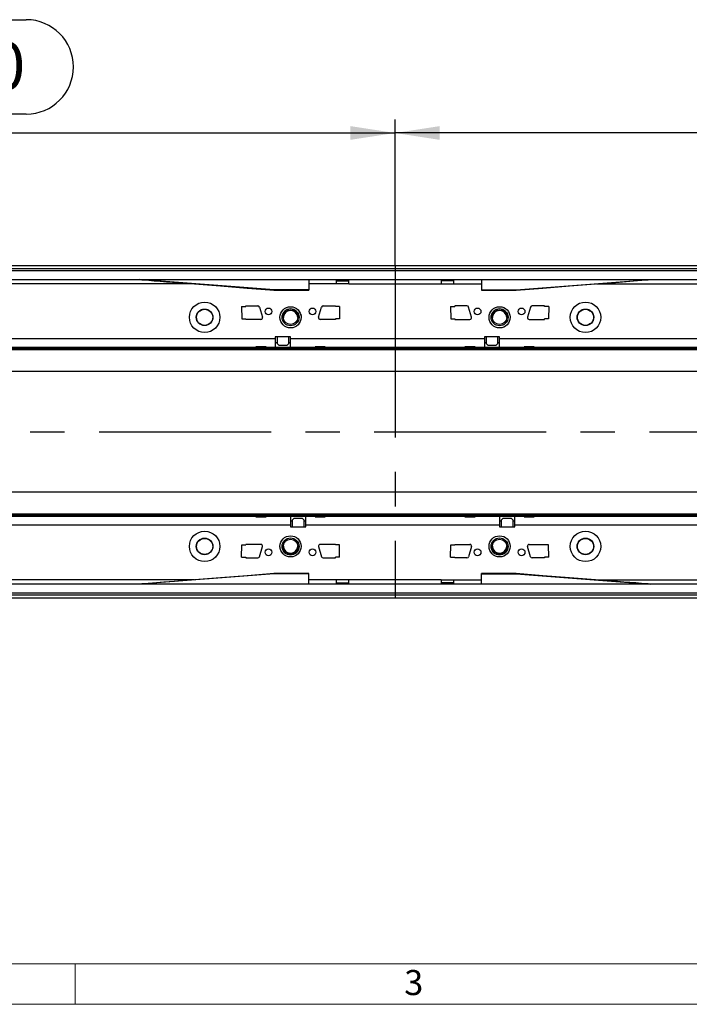
# Model space of a CAD drawing. Units: millimetres. Extents: x 56 to 3304, y 56 to 2320.
# Drawn here: x 847 to 1243, y 56 to 638 of the extents above; entities that cross this region are included whole.
import ezdxf

# ---------------------------------------------------------------- set-up
doc = ezdxf.new("R2010")
doc.units = ezdxf.units.MM
doc.header["$LTSCALE"] = 8
doc.linetypes.add('CENTERX2', pattern=[20.32, 12.7, -2.54, 2.54, -2.54])
for name, color, linetype in [('HAURATON_CENTERLINE', 60, 'CENTERX2'), ('HAURATON_DIMENSIONING', 1, 'Continuous'), ('HAURATON_FRAME_LOGO', 1, 'Continuous')]:
    doc.layers.add(name, color=color, linetype=linetype)
doc.layers.add('HAURATON_PRODUCT_CONTOUR', color=7, linetype='Continuous', lineweight=25)
doc.styles.add('SLDTEXTSTYLE1', font='GOTHIC.TTF', dxfattribs={"width": 0.913})
doc.styles.add('SLDTEXTSTYLE2', font='ARIAL.TTF', dxfattribs={"width": 0.948})
doc.dimstyles.new('SLDDIMSTYLE0', dxfattribs={"dimtxt": 28, "dimasz": 26.416, "dimexe": 0, "dimexo": 0.0625, "dimgap": 7, "dimtad": 1, "dimdec": 1, "dimrnd": 1e-09, "dimzin": 12, "dimdsep": 46, "dimtxsty": 'SLDTEXTSTYLE2', "dimsah": 1, "dimcen": 0.09, "dimadec": 0, "dimazin": 3, "dimtfac": 1, "dimtdec": 1, "dimtofl": 0, "dimtmove": 0, "dimatfit": 3, "dimfxl": 1, "dimfrac": 2, "dimtolj": 1, "dimtzin": 12, "dimarcsym": 0})

# ---------------------------------------------------------------- blocks, each defined once
blk = doc.blocks.new('_D_2')
at = {"layer": 'HAURATON_DIMENSIONING'}
for p, q in [((1286.89, 638.02), (1351.06, 638.02)), ((1351.06, 582.21), (1286.89, 582.21)), ((1068.97, 492.59), (1068.97, 579.05)), ((1568.97, 394.38), (1568.97, 579.05)), ((1568.97, 571.05), (1068.97, 571.05))]:
    blk.add_line(p, q, dxfattribs=at)
for centre, start, end in [((1286.89, 610.11), 90, 270), ((1351.06, 610.11), 270, 90)]:
    blk.add_arc(centre, 27.9, start, end, dxfattribs=at)
for points in [[(1068.97, 571.05), (1095.39, 566.99), (1095.39, 575.11)], [(1568.97, 571.05), (1542.56, 575.11), (1542.56, 566.99)]]:
    blk.add_solid(points, dxfattribs=at)
at = {"layer": 'HAURATON_DIMENSIONING', "insert": (1286.89, 624.72), "char_height": 28, "attachment_point": 1, "style": 'SLDTEXTSTYLE2'}
blk.add_mtext('500', dxfattribs=at)
blk = doc.blocks.new('_D_3')
at = {"layer": 'HAURATON_DIMENSIONING'}
for p, q in [((786.89, 638.02), (851.06, 638.02)), ((851.06, 582.21), (786.89, 582.21)), ((568.97, 394.38), (568.97, 579.05)), ((1068.97, 492.59), (1068.97, 579.05)), ((568.97, 571.05), (1068.97, 571.05))]:
    blk.add_line(p, q, dxfattribs=at)
for centre, start, end in [((786.89, 610.11), 90, 270), ((851.06, 610.11), 270, 90)]:
    blk.add_arc(centre, 27.9, start, end, dxfattribs=at)
for points in [[(568.97, 571.05), (595.39, 566.99), (595.39, 575.11)], [(1068.97, 571.05), (1042.56, 575.11), (1042.56, 566.99)]]:
    blk.add_solid(points, dxfattribs=at)
at = {"layer": 'HAURATON_DIMENSIONING', "insert": (786.89, 624.72), "char_height": 28, "attachment_point": 1, "style": 'SLDTEXTSTYLE2'}
blk.add_mtext('500', dxfattribs=at)

msp = doc.modelspace()

# ---------------------------------------------------------------- linework, layer by layer
at = {"layer": 'HAURATON_CENTERLINE'}
for p, q in [((1068.97, 492.59), (1068.97, 296.17)), ((568.97, 394.38), (1568.97, 394.38))]:
    msp.add_line(p, q, dxfattribs=at)
at = {"layer": 'HAURATON_FRAME_LOGO', "lineweight": 18}
for p, q in [((80, 80), (1784, 80)), ((880, 80), (880, 56)), ((56, 56), (1822.4, 56))]:
    msp.add_line(p, q, dxfattribs=at)
at = {"layer": 'HAURATON_PRODUCT_CONTOUR'}
for p, q in [((1555.97, 492.59), (559.97, 492.59)), ((569.97, 490.99), (1567.97, 490.99)), ((1567.47, 489.48), (570.47, 489.48)), ((570.47, 484.38), (1567.47, 484.38)), ((997.47, 478.39), (917.97, 484.38)), ((1017.97, 484.38), (1017.97, 478.39)), ((1034.24, 483.58), (1041.71, 483.58)), ((1103.71, 483.58), (1096.24, 483.58)), ((1119.97, 484.38), (1119.97, 478.39)), ((1140.47, 478.39), (1219.97, 484.38)), ((950.03, 481.88), (822.72, 481.88)), ((997.42, 478.18), (1017.97, 478.18)), ((997.47, 478.39), (997.47, 478.18)), ((1017.97, 478.39), (997.47, 478.39)), ((1034.22, 481.88), (1017.97, 481.88)), ((1017.97, 478.39), (1017.97, 478.18)), ((1041.72, 481.88), (1034.22, 481.88)), ((1041.72, 481.88), (1096.22, 481.88)), ((1096.22, 481.88), (1103.72, 481.88)), ((1103.72, 481.88), (1119.97, 481.88)), ((1119.97, 478.39), (1119.97, 478.18)), ((1119.97, 478.39), (1140.47, 478.39)), ((1119.97, 478.18), (1140.52, 478.18)), ((1140.47, 478.39), (1140.47, 478.18)), ((1187.92, 481.88), (1315.22, 481.88)), ((978.22, 468.51), (978.36, 461.26)), ((978.22, 468.51), (980.72, 468.51)), ((980.72, 468.88), (987.97, 468.88)), ((980.72, 468.51), (980.72, 468.88)), ((988.93, 468.16), (990.68, 462.16)), ((1023.76, 462.16), (1025.51, 468.16)), ((1026.47, 468.88), (1033.72, 468.88)), ((1033.72, 468.88), (1033.72, 468.51)), ((1036.23, 468.51), (1033.72, 468.51)), ((1036.23, 468.51), (1036.08, 461.26)), ((1101.72, 468.51), (1101.86, 461.26)), ((1101.72, 468.51), (1104.22, 468.51)), ((1111.47, 468.88), (1104.22, 468.88)), ((1104.22, 468.88), (1104.22, 468.51)), ((1114.18, 462.16), (1112.43, 468.16)), ((1149.01, 468.16), (1147.26, 462.16)), ((1157.22, 468.88), (1149.97, 468.88)), ((1157.22, 468.51), (1157.22, 468.88)), ((1159.73, 468.51), (1157.22, 468.51)), ((1159.73, 468.51), (1159.58, 461.26)), ((978.36, 461.26), (980.72, 461.26)), ((980.72, 460.88), (980.72, 461.26)), ((989.72, 460.88), (980.72, 460.88)), ((1000.97, 462.08), (1000.98, 462.38)), ((1002.22, 462.08), (1002.22, 462.08)), ((1012.22, 462.08), (1012.22, 462.08)), ((1033.72, 460.88), (1024.72, 460.88)), ((1033.72, 461.26), (1033.72, 460.88)), ((1036.08, 461.26), (1033.72, 461.26)), ((1101.86, 461.26), (1104.22, 461.26)), ((1104.22, 461.26), (1104.22, 460.88)), ((1104.22, 460.88), (1113.22, 460.88)), ((1125.72, 462.08), (1125.72, 462.08)), ((1135.72, 462.08), (1135.72, 462.08)), ((1148.22, 460.88), (1157.22, 460.88)), ((1157.22, 460.88), (1157.22, 461.26)), ((1159.58, 461.26), (1157.22, 461.26)), ((632.22, 449.48), (998.22, 449.48)), ((1007.22, 450.48), (998.22, 450.48)), ((998.22, 450.48), (998.22, 449.48)), ((998.22, 449.48), (998.22, 444.48)), ((999.22, 450.48), (999.22, 446.58)), ((1006.22, 446.58), (1006.22, 450.48)), ((1007.22, 449.48), (1007.22, 450.48)), ((1007.22, 444.48), (1007.22, 449.48)), ((1007.22, 449.48), (1121.72, 449.48)), ((1130.72, 450.48), (1121.72, 450.48)), ((1121.72, 450.48), (1121.72, 449.48)), ((1121.72, 449.48), (1121.72, 444.48)), ((1122.72, 450.48), (1122.72, 446.58)), ((1129.72, 446.58), (1129.72, 450.48)), ((1130.72, 449.48), (1130.72, 450.48)), ((1130.72, 444.48), (1130.72, 449.48)), ((1130.72, 449.48), (1496.72, 449.48)), ((1434.25, 443.59), (575.97, 443.59)), ((1433.09, 442.95), (575.97, 442.95)), ((990.73, 444.28), (648.71, 444.28)), ((652.72, 444.48), (986.72, 444.48)), ((992.72, 444.57), (986.72, 444.57)), ((986.72, 444.57), (986.72, 444.48)), ((986.72, 444.48), (990.72, 444.48)), ((990.72, 444.53), (990.72, 444.57)), ((990.72, 444.53), (992.22, 444.53)), ((990.72, 444.53), (990.72, 444.45)), ((990.72, 444.45), (992.22, 444.45)), ((990.73, 444.28), (990.73, 444.45)), ((990.73, 444.28), (990.73, 444.17)), ((990.73, 444.17), (1023.71, 444.17)), ((992.22, 444.53), (992.22, 444.57)), ((992.22, 444.53), (992.22, 444.45)), ((992.22, 444.48), (992.72, 444.48)), ((992.72, 444.48), (992.72, 444.57)), ((992.72, 444.48), (998.22, 444.48)), ((999.22, 446.98), (998.22, 446.98)), ((998.22, 444.48), (1007.22, 444.48)), ((999.22, 446.58), (1000.22, 445.58)), ((999.22, 446.56), (999.22, 446.58)), ((1000.22, 445.56), (999.22, 446.56)), ((1000.22, 445.58), (1005.22, 445.58)), ((1000.22, 445.58), (1000.22, 445.56)), ((1000.22, 445.56), (1005.22, 445.56)), ((1005.22, 445.58), (1006.22, 446.58)), ((1006.22, 446.56), (1005.22, 445.56)), ((1005.22, 445.56), (1005.22, 445.58)), ((1007.22, 446.98), (1006.22, 446.98)), ((1006.22, 446.58), (1006.22, 446.56)), ((1007.22, 444.48), (1021.72, 444.48)), ((1027.72, 444.57), (1021.72, 444.57)), ((1021.72, 444.57), (1021.72, 444.48)), ((1021.72, 444.48), (1022.22, 444.48)), ((1022.22, 444.53), (1022.22, 444.57)), ((1023.72, 444.53), (1022.22, 444.53)), ((1022.22, 444.53), (1022.22, 444.45)), ((1023.72, 444.45), (1022.22, 444.45)), ((1023.71, 444.45), (1023.71, 444.28)), ((1114.23, 444.28), (1023.71, 444.28)), ((1023.71, 444.17), (1023.71, 444.28)), ((1023.72, 444.53), (1023.72, 444.57)), ((1023.72, 444.53), (1023.72, 444.45)), ((1023.72, 444.48), (1027.72, 444.48)), ((1027.72, 444.48), (1027.72, 444.57)), ((1027.72, 444.48), (1110.22, 444.48)), ((1116.22, 444.57), (1110.22, 444.57)), ((1110.22, 444.57), (1110.22, 444.48)), ((1110.22, 444.48), (1114.22, 444.48)), ((1114.22, 444.53), (1114.22, 444.57)), ((1114.22, 444.53), (1115.72, 444.53)), ((1114.22, 444.53), (1114.22, 444.45)), ((1114.22, 444.45), (1115.72, 444.45)), ((1114.23, 444.45), (1114.23, 444.28)), ((1114.23, 444.28), (1114.23, 444.17)), ((1114.23, 444.17), (1147.21, 444.17)), ((1115.72, 444.53), (1115.72, 444.57)), ((1115.72, 444.53), (1115.72, 444.45)), ((1115.72, 444.48), (1116.22, 444.48)), ((1116.22, 444.48), (1116.22, 444.57)), ((1116.22, 444.48), (1121.72, 444.48)), ((1122.72, 446.98), (1121.72, 446.98)), ((1121.72, 444.48), (1130.72, 444.48)), ((1122.72, 446.58), (1123.72, 445.58)), ((1122.72, 446.56), (1122.72, 446.58)), ((1123.72, 445.56), (1122.72, 446.56)), ((1123.72, 445.58), (1128.72, 445.58)), ((1123.72, 445.58), (1123.72, 445.56)), ((1123.72, 445.56), (1128.72, 445.56)), ((1128.72, 445.58), (1129.72, 446.58)), ((1129.72, 446.56), (1128.72, 445.56)), ((1128.72, 445.56), (1128.72, 445.58)), ((1130.72, 446.98), (1129.72, 446.98)), ((1129.72, 446.58), (1129.72, 446.56)), ((1130.72, 444.48), (1145.22, 444.48)), ((1151.22, 444.57), (1145.22, 444.57)), ((1145.22, 444.57), (1145.22, 444.48)), ((1145.22, 444.48), (1145.72, 444.48)), ((1145.72, 444.53), (1145.72, 444.57)), ((1147.22, 444.53), (1145.72, 444.53)), ((1145.72, 444.53), (1145.72, 444.45)), ((1147.22, 444.45), (1145.72, 444.45)), ((1147.21, 444.28), (1147.21, 444.45)), ((1489.23, 444.28), (1147.21, 444.28)), ((1147.21, 444.17), (1147.21, 444.28)), ((1147.22, 444.53), (1147.22, 444.57)), ((1147.22, 444.53), (1147.22, 444.45)), ((1147.22, 444.48), (1151.22, 444.48)), ((1151.22, 444.48), (1151.22, 444.57)), ((1151.22, 444.48), (1485.22, 444.48)), ((1417.8, 430.04), (575.97, 430.04)), ((1417.8, 358.72), (575.97, 358.72)), ((1433.09, 345.82), (575.97, 345.82)), ((1434.25, 345.17), (575.97, 345.17)), ((648.71, 344.49), (990.73, 344.49)), ((986.72, 344.28), (652.72, 344.28)), ((986.72, 344.28), (986.72, 344.2)), ((990.72, 344.28), (986.72, 344.28)), ((986.72, 344.2), (992.72, 344.2)), ((990.72, 344.31), (992.22, 344.31)), ((990.72, 344.23), (990.72, 344.31)), ((990.72, 344.23), (992.22, 344.23)), ((990.72, 344.23), (990.72, 344.2)), ((1023.71, 344.59), (990.73, 344.59)), ((990.73, 344.59), (990.73, 344.49)), ((990.73, 344.49), (990.73, 344.31)), ((992.22, 344.23), (992.22, 344.31)), ((992.72, 344.28), (992.22, 344.28)), ((992.22, 344.23), (992.22, 344.2)), ((992.72, 344.2), (992.72, 344.28)), ((1007.22, 344.28), (992.72, 344.28)), ((1007.22, 344.28), (1007.22, 339.28)), ((1016.22, 344.28), (1007.22, 344.28)), ((1016.22, 339.28), (1016.22, 344.28)), ((1021.72, 344.28), (1016.22, 344.28)), ((1021.72, 344.28), (1021.72, 344.2)), ((1022.22, 344.28), (1021.72, 344.28)), ((1021.72, 344.2), (1027.72, 344.2)), ((1023.72, 344.31), (1022.22, 344.31)), ((1022.22, 344.23), (1022.22, 344.31)), ((1023.72, 344.23), (1022.22, 344.23)), ((1022.22, 344.23), (1022.22, 344.2)), ((1023.71, 344.49), (1023.71, 344.59)), ((1023.71, 344.49), (1114.23, 344.49)), ((1023.71, 344.31), (1023.71, 344.49)), ((1023.72, 344.23), (1023.72, 344.31)), ((1027.72, 344.28), (1023.72, 344.28)), ((1023.72, 344.23), (1023.72, 344.2)), ((1027.72, 344.2), (1027.72, 344.28)), ((1110.22, 344.28), (1027.72, 344.28)), ((1110.22, 344.28), (1110.22, 344.2)), ((1114.22, 344.28), (1110.22, 344.28)), ((1110.22, 344.2), (1116.22, 344.2)), ((1114.22, 344.31), (1115.72, 344.31)), ((1114.22, 344.23), (1114.22, 344.31)), ((1114.22, 344.23), (1115.72, 344.23)), ((1114.22, 344.23), (1114.22, 344.2)), ((1147.21, 344.59), (1114.23, 344.59)), ((1114.23, 344.59), (1114.23, 344.49)), ((1114.23, 344.31), (1114.23, 344.49)), ((1115.72, 344.23), (1115.72, 344.31)), ((1116.22, 344.28), (1115.72, 344.28)), ((1115.72, 344.23), (1115.72, 344.2)), ((1130.72, 344.28), (1116.22, 344.28)), ((1116.22, 344.2), (1116.22, 344.28)), ((1130.72, 344.28), (1130.72, 339.28)), ((1139.72, 344.28), (1130.72, 344.28)), ((1139.72, 339.28), (1139.72, 344.28)), ((1145.22, 344.28), (1139.72, 344.28)), ((1145.22, 344.28), (1145.22, 344.2)), ((1145.72, 344.28), (1145.22, 344.28)), ((1145.22, 344.2), (1151.22, 344.2)), ((1147.22, 344.31), (1145.72, 344.31)), ((1145.72, 344.23), (1145.72, 344.31)), ((1147.22, 344.23), (1145.72, 344.23)), ((1145.72, 344.23), (1145.72, 344.2)), ((1147.21, 344.49), (1147.21, 344.59)), ((1147.21, 344.49), (1489.23, 344.49)), ((1147.21, 344.49), (1147.21, 344.31)), ((1147.22, 344.23), (1147.22, 344.31)), ((1151.22, 344.28), (1147.22, 344.28)), ((1147.22, 344.23), (1147.22, 344.2)), ((1151.22, 344.2), (1151.22, 344.28)), ((1485.22, 344.28), (1151.22, 344.28)), ((1007.22, 339.28), (641.22, 339.28)), ((1007.22, 341.78), (1008.22, 341.78)), ((1007.22, 339.28), (1007.22, 338.28)), ((1007.22, 338.28), (1016.22, 338.28)), ((1008.22, 342.21), (1009.22, 343.21)), ((1009.22, 343.18), (1008.22, 342.18)), ((1008.22, 342.18), (1008.22, 342.21)), ((1008.22, 342.18), (1008.22, 338.28)), ((1009.22, 343.21), (1009.22, 343.18)), ((1014.22, 343.21), (1009.22, 343.21)), ((1014.22, 343.18), (1009.22, 343.18)), ((1014.22, 343.18), (1014.22, 343.21)), ((1014.22, 343.21), (1015.22, 342.21)), ((1015.22, 342.18), (1014.22, 343.18)), ((1015.22, 342.21), (1015.22, 342.18)), ((1015.22, 338.28), (1015.22, 342.18)), ((1015.22, 341.78), (1016.22, 341.78)), ((1016.22, 338.28), (1016.22, 339.28)), ((1130.72, 339.28), (1016.22, 339.28)), ((1130.72, 341.78), (1131.72, 341.78)), ((1130.72, 339.28), (1130.72, 338.28)), ((1130.72, 338.28), (1139.72, 338.28)), ((1131.72, 342.21), (1132.72, 343.21)), ((1132.72, 343.18), (1131.72, 342.18)), ((1131.72, 342.18), (1131.72, 342.21)), ((1131.72, 342.18), (1131.72, 338.28)), ((1132.72, 343.21), (1132.72, 343.18)), ((1137.72, 343.21), (1132.72, 343.21)), ((1137.72, 343.18), (1132.72, 343.18)), ((1137.72, 343.18), (1137.72, 343.21)), ((1137.72, 343.21), (1138.72, 342.21)), ((1138.72, 342.18), (1137.72, 343.18)), ((1138.72, 342.21), (1138.72, 342.18)), ((1138.72, 338.28), (1138.72, 342.18)), ((1138.72, 341.78), (1139.72, 341.78)), ((1139.72, 338.28), (1139.72, 339.28)), ((1505.72, 339.28), (1139.72, 339.28)), ((978.22, 320.26), (978.36, 327.51)), ((978.36, 327.51), (980.72, 327.51)), ((989.72, 327.88), (980.72, 327.88)), ((980.72, 327.88), (980.72, 327.51)), ((988.93, 320.6), (990.68, 326.6)), ((1002.22, 326.69), (1002.22, 326.69)), ((1012.22, 326.69), (1012.22, 326.69)), ((1023.76, 326.6), (1025.51, 320.6)), ((1033.72, 327.88), (1024.72, 327.88)), ((1033.72, 327.51), (1033.72, 327.88)), ((1036.08, 327.51), (1033.72, 327.51)), ((1036.23, 320.26), (1036.08, 327.51)), ((1101.72, 320.26), (1101.86, 327.51)), ((1101.86, 327.51), (1104.22, 327.51)), ((1104.22, 327.88), (1113.22, 327.88)), ((1104.22, 327.51), (1104.22, 327.88)), ((1114.18, 326.6), (1112.43, 320.6)), ((1125.72, 326.69), (1125.72, 326.69)), ((1135.72, 326.69), (1135.72, 326.69)), ((1136.97, 326.69), (1136.97, 326.38)), ((1149.01, 320.6), (1147.26, 326.6)), ((1148.22, 327.88), (1157.22, 327.88)), ((1157.22, 327.88), (1157.22, 327.51)), ((1159.58, 327.51), (1157.22, 327.51)), ((1159.73, 320.26), (1159.58, 327.51)), ((978.22, 320.26), (980.72, 320.26)), ((980.72, 320.26), (980.72, 319.88)), ((1033.72, 319.88), (1033.72, 320.26)), ((1036.23, 320.26), (1033.72, 320.26)), ((1101.72, 320.26), (1104.22, 320.26)), ((1104.22, 319.88), (1104.22, 320.26)), ((1157.22, 320.26), (1157.22, 319.88)), ((1159.73, 320.26), (1157.22, 320.26)), ((980.72, 319.88), (987.97, 319.88)), ((1026.47, 319.88), (1033.72, 319.88)), ((1111.47, 319.88), (1104.22, 319.88)), ((1157.22, 319.88), (1149.97, 319.88)), ((997.47, 310.38), (917.97, 304.38)), ((1017.97, 310.58), (997.42, 310.58)), ((997.47, 310.38), (997.47, 310.58)), ((1017.97, 310.38), (997.47, 310.38)), ((1017.97, 310.38), (1017.97, 310.58)), ((1017.97, 304.38), (1017.97, 310.38)), ((1140.52, 310.58), (1119.97, 310.58)), ((1119.97, 310.38), (1119.97, 310.58)), ((1119.97, 304.38), (1119.97, 310.38)), ((1119.97, 310.38), (1140.47, 310.38)), ((1140.47, 310.38), (1140.47, 310.58)), ((1140.47, 310.38), (1219.97, 304.38)), ((1567.47, 304.38), (570.47, 304.38)), ((950.03, 306.88), (822.72, 306.88)), ((1034.22, 306.88), (1017.97, 306.88)), ((1041.72, 306.88), (1034.22, 306.88)), ((1034.24, 305.18), (1041.71, 305.18)), ((1096.22, 306.88), (1041.72, 306.88)), ((1096.22, 306.88), (1103.72, 306.88)), ((1103.71, 305.18), (1096.24, 305.18)), ((1103.72, 306.88), (1119.97, 306.88)), ((1187.92, 306.88), (1315.22, 306.88)), ((1567.97, 297.78), (569.97, 297.78)), ((570.47, 299.28), (1567.47, 299.28)), ((1555.97, 296.17), (559.97, 296.17))]:
    msp.add_line(p, q, dxfattribs=at)
at = {"layer": 'HAURATON_PRODUCT_CONTOUR', "flags": 128}
for points in [[(917.97, 484.38), (918.44, 484.35), (919.41, 484.27), (920.94, 484.15), (923.44, 483.96), (926.64, 483.71), (930.24, 483.43), (933.91, 483.14), (937.48, 482.86), (944.16, 482.34), (950.57, 481.84), (965.87, 480.65), (981.69, 479.41), (997.47, 478.18)], [(1140.47, 478.18), (1156.26, 479.41), (1172.08, 480.65), (1187.38, 481.84), (1193.19, 482.29), (1199.23, 482.76), (1205.6, 483.26), (1212.03, 483.76), (1214.81, 483.98), (1217.01, 484.15), (1218.54, 484.27), (1219.5, 484.35), (1219.97, 484.38)], [(1013.21, 463.86), (1013.43, 462.83), (1013.47, 462.08)], [(1136.87, 463.23), (1136.93, 462.83), (1136.97, 462.08)], [(1001.08, 325.54), (1001.02, 325.93), (1000.97, 326.69)], [(1124.74, 324.9), (1124.52, 325.93), (1124.47, 326.69)], [(997.47, 310.58), (981.69, 309.35), (965.87, 308.12), (950.57, 306.92), (944.75, 306.47), (938.72, 306), (932.35, 305.5), (925.91, 305), (923.14, 304.78), (920.94, 304.61), (919.41, 304.49), (918.44, 304.42), (917.97, 304.38)], [(1219.97, 304.38), (1219.5, 304.42), (1218.54, 304.49), (1217.01, 304.61), (1214.51, 304.81), (1211.3, 305.06), (1207.71, 305.34), (1204.04, 305.62), (1200.47, 305.9), (1193.79, 306.42), (1187.38, 306.92), (1172.08, 308.12), (1156.26, 309.35), (1140.47, 310.58)]]:
    msp.add_lwpolyline(points, dxfattribs=at)
at = {"layer": 'HAURATON_PRODUCT_CONTOUR'}
for centre, radius in [((956.47, 462.08), 9.01), ((956.47, 462.08), 4.92), ((956.47, 462.08), 4.87), ((956.47, 462.08), 4.74), ((994.22, 465.58), 2), ((1007.22, 462.08), 6.25), ((1007.22, 462.08), 5), ((1007.22, 462.07), 4.25), ((1020.22, 465.58), 2), ((1117.72, 465.58), 2), ((1130.72, 462.08), 6.25), ((1130.72, 462.08), 5), ((1130.72, 462.07), 4.25), ((1143.72, 465.58), 2), ((1181.47, 462.08), 9.01), ((1181.47, 462.08), 4.92), ((1181.47, 462.08), 4.87), ((1181.47, 462.08), 4.74), ((956.47, 326.68), 9.01), ((1007.22, 326.68), 6.25), ((1130.72, 326.68), 6.25), ((1181.47, 326.68), 9.01), ((956.47, 326.68), 4.92), ((956.47, 326.68), 4.87), ((956.47, 326.68), 4.74), ((1007.22, 326.69), 5), ((1007.22, 326.7), 4.25), ((1130.72, 326.69), 5), ((1130.72, 326.7), 4.25), ((1181.47, 326.68), 4.92), ((1181.47, 326.68), 4.87), ((1181.47, 326.68), 4.74), ((994.22, 323.18), 2), ((1020.22, 323.18), 2), ((1117.72, 323.18), 2), ((1143.72, 323.18), 2)]:
    msp.add_circle(centre, radius, dxfattribs=at)
for centre, radius, start, end in [((1092.65, 481.8), 58.43, 177.47134, 179.92367), ((983.3, 481.8), 58.43, 0.07633, 2.52866), ((1154.65, 481.8), 58.43, 177.47134, 179.92367), ((1045.3, 481.8), 58.43, 0.07633, 2.52866), ((987.97, 467.88), 1, 16.2602, 90), ((1007.22, 462.07), 5, 0.00624, 179.99376), ((1007.22, 461.94), 4.25, 0.00646, 179.99354), ((1026.47, 467.88), 1, 90, 163.7398), ((1111.47, 467.88), 1, 16.2602, 90), ((1130.72, 462.07), 5, 0.00624, 179.99376), ((1130.72, 461.94), 4.25, 0.00646, 179.99354), ((1149.97, 467.88), 1, 90, 163.7398), ((989.72, 461.88), 1, 270, 16.2602), ((1024.72, 461.88), 1, 163.7398, 270), ((1113.22, 461.88), 1, 270, 16.2602), ((1148.22, 461.88), 1, 163.7398, 270), ((989.72, 326.88), 1, 343.7398, 90), ((1007.22, 326.69), 5, 180.00624, 359.99376), ((1007.22, 326.82), 4.25, 180.00646, 359.99354), ((1024.72, 326.88), 1, 90, 196.2602), ((1113.22, 326.88), 1, 343.7398, 90), ((1130.72, 326.69), 5, 180.00624, 359.99376), ((1130.72, 326.82), 4.25, 180.00646, 359.99354), ((1148.22, 326.88), 1, 90, 196.2602), ((987.97, 320.88), 1, 270, 343.7398), ((1026.47, 320.88), 1, 196.2602, 270), ((1111.47, 320.88), 1, 270, 343.7398), ((1149.97, 320.88), 1, 196.2602, 270), ((1092.65, 306.96), 58.43, 180.07633, 182.52866), ((983.3, 306.96), 58.43, 357.47134, 359.92367), ((1154.65, 306.96), 58.43, 180.07633, 182.52866), ((1045.3, 306.96), 58.43, 357.47134, 359.92367)]:
    msp.add_arc(centre, radius, start, end, dxfattribs=at)

# ---------------------------------------------------------------- texts
at = {"layer": 'HAURATON_FRAME_LOGO', "insert": (1074.4, 76.28), "char_height": 14.82, "attachment_point": 1, "style": 'SLDTEXTSTYLE1'}
msp.add_mtext('3', dxfattribs=at)

# ---------------------------------------------------------------- dimensions: what is measured, and where the dimension line sits
at = {"layer": 'HAURATON_DIMENSIONING'}
for p1, picture, middle in [((568.97, 394.38), '_D_3', (818.97, 571.05)), ((1568.97, 394.38), '_D_2', (1318.97, 571.05))]:
    dim = msp.add_linear_dim(base=(1068.97, 571.05), p1=p1, p2=(1068.97, 492.59), dimstyle='SLDDIMSTYLE0', dxfattribs=at)
    dim.commit()
    dim.dimension.update_dxf_attribs({"geometry": picture, "text_midpoint": middle, "dimtype": 160})

doc.saveas('drawing.dxf')
